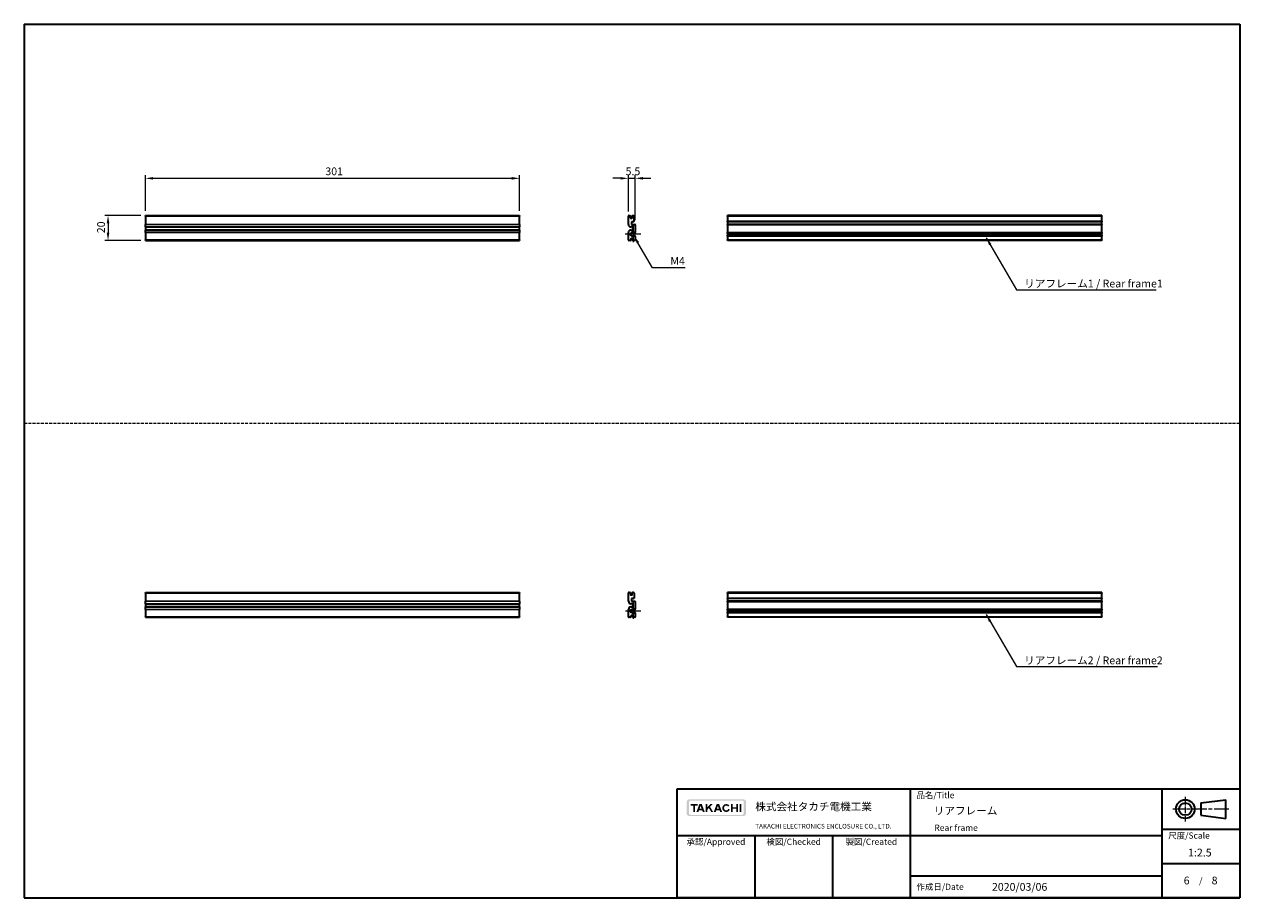
# Model space of a CAD drawing. Units: millimetres. Extents: x 26 to 9871, y -5 to 1260.
# Drawn here: x 6528 to 7505, y -5 to 698 of the extents above; entities that cross this region are included whole.
import ezdxf
from ezdxf.enums import TextEntityAlignment as Align

# ---------------------------------------------------------------- set-up
doc = ezdxf.new("R2010")
doc.units = ezdxf.units.MM
doc.linetypes.add('CHAIN', pattern=[0.35429999999999995, 0.2362, -0.0295, 0.0591, -0.0295])
doc.linetypes.add('DASH_DOT', pattern=[0.37, 0.24, -0.06, 0.01, -0.06])
for name, color, linetype, lineweight in [('Border (ISO)', 7, 'Continuous', 35), ('Center Mark (ISO)', 131, 'Continuous', 18), ('Dimension (ISO)', 7, 'Continuous', 18), ('Dimension (ISO) @ 1', 7, 'Continuous', 18), ('Hatch (ISO)', 1, 'Continuous', 18), ('Sketch Geometry (ISO)', 7, 'Continuous', 18), ('Symbol (ISO)', 7, 'Continuous', 18), ('Symbol (ISO) @ 1', 7, 'Continuous', 18), ('Title (ISO)', 7, 'Continuous', 35), ('Visible (ISO)', 7, 'Continuous', 35), ('Visible Narrow (ISO)', 7, 'Continuous', 25)]:
    doc.layers.add(name, color=color, linetype=linetype, lineweight=lineweight)
doc.styles.add('Note Text (TK)', font='MS PGothic.ttf')
doc.styles.add('文字スタイル67', font='arial.ttf')
doc.dimstyles.new('Default - Method 1b (TK)', dxfattribs={"dimscale": 3, "dimtxt": 2.5, "dimasz": 2.5, "dimexe": 1, "dimexo": 1.499999999999999, "dimgap": 1, "dimtad": 1, "dimtoh": 1, "dimrnd": 1e-08, "dimdsep": 46, "dimtxsty": 'Note Text (TK)', "dimcen": 0.09, "dimdle": 5, "dimclrd": 100, "dimclre": 100, "dimclrt": 7, "dimadec": 1, "dimazin": 1, "dimtfac": 1, "dimtmove": 0, "dimatfit": 3, "dimfxl": 1, "dimtolj": 1, "dimlwd": -1, "dimlwe": -1, "dimarcsym": 0})
doc.dimstyles.new('Default - Method 1b (TK)$7', dxfattribs={"dimscale": 3, "dimtxt": 2.5, "dimasz": 2.5, "dimexe": 1, "dimexo": 1.499999999999999, "dimgap": 1, "dimtad": 1, "dimtoh": 1, "dimrnd": 1e-08, "dimdsep": 46, "dimtxsty": 'Note Text (TK)', "dimcen": 0.09, "dimdle": 5, "dimclrd": 100, "dimclre": 100, "dimclrt": 7, "dimadec": 1, "dimazin": 1, "dimtfac": 1, "dimtmove": 0, "dimatfit": 3, "dimfxl": 1, "dimtolj": 1, "dimlwd": -1, "dimlwe": -1, "dimarcsym": 0})

# ---------------------------------------------------------------- blocks, each defined once
blk = doc.blocks.new('図面枠 tk図枠')
at = {"layer": 'Border (ISO)'}
for p, q in [((14.49999999999999, 289), (405.4999999999999, 289)), ((14.49999999999999, 289), (14.50000000000001, 8.000000000000007)), ((405.4999999999999, 289), (405.4999999999999, 8.000000000000007)), ((14.50000000000001, 8.000000000000007), (405.4999999999999, 8.000000000000007))]:
    blk.add_line(p, q, dxfattribs=at)
blk = doc.blocks.new('表題欄 tk表題欄')
at = {"layer": 'Hatch (ISO)'}
h = blk.add_hatch(color=256, dxfattribs=at)
edge = h.paths.add_edge_path(flags=0)
edge.add_arc((95.57537688673352, 236.2990653650367), 0.5958259999999996, 269.9999999999897, 360)
edge.add_line((96.17120288673351, 236.2990653650368), (96.17120288673348, 239.7107813650365))
edge.add_arc((95.5753768867335, 239.7107813650366), 0.5958259999999996, 0, 90.0000000000068)
edge.add_line((95.57537688673342, 240.3066073650366), (79.13710888673356, 240.3066073650366))
edge.add_arc((79.13710888673353, 239.7107813650366), 0.5958259999999996, 89.99999999999744, 180)
edge.add_line((78.54128288673353, 239.7107813650365), (78.54128288673331, 236.2990653650368))
edge.add_arc((79.13710888673332, 236.2990653650365), 0.5958259999999996, 180, 270.0000000000231)
edge.add_line((79.13710888673356, 235.7032393650365), (95.57537688673342, 235.7032393650367))
edge = h.paths.add_edge_path()
edge.add_line((77.83935088673357, 239.9556413650366), (77.83935088673357, 236.0542053650368))
edge.add_arc((78.54128288673346, 236.0542053650367), 0.7019319999998935, 180, 270.0000000000087)
edge.add_line((78.54128288673357, 235.3522733650368), (96.17120288673352, 235.3522733650368))
edge.add_arc((96.17120288673351, 236.0542053650367), 0.7019319999998921, 270, 360)
edge.add_line((96.8731348867334, 236.0542053650368), (96.87313488673352, 239.9556413650366))
edge.add_arc((96.1712028867336, 239.9556413650367), 0.7019319999998921, 0, 90.00000000000873)
edge.add_line((96.17120288673348, 240.6575733650367), (78.54128288673357, 240.6575733650366))
edge.add_arc((78.54128288673357, 239.9556413650366), 0.7019319999999984, 90, 180)
for points in [[(79.07181288673355, 239.1476033650369), (79.07181288673355, 238.6578833650367), (79.92066088673353, 238.6578833650367), (79.92066088673353, 236.6581933650368), (80.50832488673353, 236.6581933650368), (80.50832488673353, 238.6578833650367), (81.35717288673355, 238.6578833650367), (81.35717288673355, 239.1476033650369)], [(85.68407849525303, 236.6581933650368), (84.9434673993943, 237.8918698287545), (84.41792288673358, 237.3246628822781), (84.41792288673358, 236.6581933650368), (83.89555488673355, 236.6581933650368), (83.89555488673355, 239.1476033650369), (84.41792288673358, 239.1476033650369), (84.41792288673358, 238.0993979968839), (85.38913556809511, 239.1476033650369), (86.10696490847272, 239.1476033650369), (85.31925422435492, 238.2974470774499), (86.30334488673353, 236.6581933650368)], [(92.09142939614459, 239.1476033650369), (92.09142939614459, 236.6581933650368), (92.60971639614465, 236.6581933650368), (92.60971639614465, 237.6580383650368), (93.76872039614462, 237.6580383650368), (93.76872039614462, 236.6581933650368), (94.28700739614459, 236.6581933650368), (94.28700739614459, 239.1476033650369), (93.76872039614462, 239.1476033650369), (93.76872039614462, 238.1477583650367), (92.60971639614465, 238.1477583650367), (92.60971639614465, 239.1476033650369)], [(94.84202339614467, 239.1476033650369), (94.84202339614467, 236.6581933650368), (95.36439139614473, 236.6581933650368), (95.36439139614473, 239.1476033650369)]]:
    blk.add_hatch(color=256, dxfattribs=at).paths.add_polyline_path(points)
h = blk.add_hatch(color=256, dxfattribs=at)
h.paths.add_polyline_path([(82.59020695886475, 237.7110913650368), (81.95242681460243, 237.7110913650368), (82.27131688673356, 238.5794973650367)], flags=0)
h.paths.add_polyline_path([(82.77903014574996, 237.1968853650368), (81.76360362771717, 237.1968853650368), (81.56578886050404, 236.6581933650368), (80.94907288673355, 236.6581933650368), (81.86321688673357, 239.1476033650369), (82.67941688673353, 239.1476033650369), (83.59356088673351, 236.6581933650368), (82.97684491296302, 236.6581933650368)])
h = blk.add_hatch(color=256, dxfattribs=at)
h.paths.add_polyline_path([(87.52707281460246, 237.7110913650368), (88.16485295886469, 237.7110913650368), (87.84596288673359, 238.5794973650367)], flags=0)
h.paths.add_polyline_path([(87.14043486050403, 236.6581933650368), (87.3382496277172, 237.1968853650368), (88.35367614574989, 237.1968853650368), (88.551490912963, 236.6581933650368), (89.16820688673343, 236.6581933650368), (88.25406288673352, 239.1476033650369), (87.43786288673356, 239.1476033650369), (86.52371888673358, 236.6581933650368)])
h = blk.add_hatch(color=256, dxfattribs=at)
edge = h.paths.add_edge_path()
edge.add_arc((90.52309888673334, 237.9028983650369), 1.273272000000011, 38.55054079078439, 336.5820184016556)
edge.add_line((91.69149139614446, 237.3968543650369), (91.17255542714857, 237.6216113977801))
edge.add_ellipse((90.52309888673352, 237.9028983650369), major_axis=(0, -0.7998759999999119), ratio=0.8673469387756529, start_angle=128.5505407907963, end_angle=426.582018401653, ccw=False)
edge.add_line((91.09381514418376, 238.3576891122095), (91.51887237036831, 238.6964075050431))
at = {"layer": 'Title (ISO)'}
for p, q in [((74.70882392282105, 244.052739026017), (255.7088239228211, 244.052739026017)), ((74.70882392282105, 209.052739026017), (74.70882392282105, 244.052739026017)), ((149.7088239228211, 244.052739026017), (149.7088239228211, 209.052739026017)), ((230.7088239228211, 244.052739026017), (230.7088239228211, 209.052739026017)), ((255.7088239228211, 244.052739026017), (255.7088239228211, 209.052739026017)), ((243.2088239228211, 239.552739026017), (251.2088239228211, 240.5527390260171)), ((243.2088239228211, 239.552739026017), (243.2088239228211, 235.552739026017)), ((251.2088239228211, 234.552739026017), (251.2088239228211, 240.5527390260171)), ((243.2088239228211, 235.552739026017), (251.2088239228211, 234.552739026017)), ((230.7088239228211, 231.052739026017), (255.7088239228211, 231.052739026017)), ((74.70882392282105, 229.052739026017), (230.7088239228211, 229.052739026017)), ((99.70882392282108, 229.052739026017), (99.70882392282108, 209.052739026017)), ((124.708823922821, 229.052739026017), (124.708823922821, 209.052739026017)), ((230.7088239228211, 220.052739026017), (255.7088239228211, 220.052739026017)), ((149.7088239228211, 216.052739026017), (230.7088239228211, 216.052739026017)), ((255.7088239228211, 209.052739026017), (74.70882392282105, 209.052739026017))]:
    blk.add_line(p, q, dxfattribs=at)
at = {"layer": 'Title (ISO)', "color": 4, "linetype": 'CHAIN', "lineweight": 18, "ltscale": 8.889559745788574}
blk.add_line((238.2088239228211, 241.552739026017), (238.2088239228211, 233.552739026017), dxfattribs=at)
at = {"layer": 'Title (ISO)', "color": 4, "linetype": 'CHAIN', "lineweight": 18, "ltscale": 20.00163269042969}
blk.add_line((252.2088239228211, 237.552739026017), (234.2088239228211, 237.552739026017), dxfattribs=at)
at = {"layer": 'Title (ISO)'}
for radius in [3, 2]:
    blk.add_circle((238.2088239228211, 237.552739026017), radius, dxfattribs=at)
at = {"layer": 'Title (ISO)', "color": 1, "char_height": 2.000000029802322, "line_spacing_factor": 1.5, "style": 'Note Text (TK)'}
for s, insert, attachment_point in [('\\fＭＳ Ｐゴシック|b0|i0;\\H2.0000;品名/Title', (151.708823922821, 242.052739026017), 4), ('\\fＭＳ Ｐゴシック|b0|i0;\\H2.0000;承認/Approved', (87.20882392282108, 227.052739026017), 5), ('\\fＭＳ Ｐゴシック|b0|i0;\\H2.0000;検図/Checked', (112.208823922821, 227.052739026017), 5), ('\\fＭＳ Ｐゴシック|b0|i0;\\H2.0000;製図/Created', (137.2088239228211, 227.052739026017), 5), ('\\fＭＳ Ｐゴシック|b0|i0;\\H2.0000;尺度/Scale', (232.7088239228211, 229.052739026017), 4), ('\\fＭＳ Ｐゴシック|b0|i0;\\H2.0000;作成日/Date', (151.708823922821, 212.552739026017), 4)]:
    blk.add_mtext(s, dxfattribs=dict(at, insert=insert, attachment_point=attachment_point))
at = {"layer": 'Title (ISO)', "color": 7, "line_spacing_factor": 1.5, "style": 'Note Text (TK)'}
for s, insert, char_height, attachment_point in [('株式会社タカチ電機工業', (99.87313488673345, 238.052739026017), 2.5, 4), ('\\fArial|b0|i0;\\H1.4986;TAKACHI ELECTRONICS ENCLOSURE CO., LTD.', (99.87313488673342, 232.052739026017), 1.49859994649887, 4), ('\\fＭＳ Ｐゴシック|b0|i0;\\H2.0000;/', (243.2088239228211, 214.552739026017), 2.000000029802322, 5)]:
    blk.add_mtext(s, dxfattribs=dict(at, insert=insert, char_height=char_height, attachment_point=attachment_point))
at = {"layer": 'Title (ISO)', "color": 7}
for tag, p, height, style in [('<品名>_001', (157.6235966500938, 235.7530231169261), 2.5, 'Note Text (TK)'), ('<Title>_001', (157.4932713957346, 230.5520568828656), 2.000000029802322, '文字スタイル67'), ('<ページ_No.>_001', (237.9488807410029, 213.302739026017), 2.5, 'Note Text (TK)'), ('<総ページ数>_001', (246.7997330137301, 213.302739026017), 2.5, 'Note Text (TK)'), ('作成日_001', (175.6250171046392, 211.2814322078352), 2.5, 'Note Text (TK)')]:
    blk.add_attdef(tag, p, '', height=height, dxfattribs=dict(at, style=style))
at = {"layer": 'Title (ISO)', "color": 7, "style": 'Note Text (TK)'}
blk.add_attdef('<尺度>', text='', height=2.5, dxfattribs=at).set_placement((243.2088239228211, 223.5527390260171), align=Align.MIDDLE_CENTER)
blk = doc.blocks.new('*D85')
at = {"layer": 'Defpoints', "color": 0}
for p in [(6925.957726925254, 573.9474739312445), (6624.957726925254, 543.9474739312445), (6925.957726925254, 543.9474739312445)]:
    blk.add_point(p, dxfattribs=at)
at = {"layer": 'Dimension (ISO)', "color": 100}
for p, q in [((6624.957726925254, 547.6974739312445), (6624.957726925254, 576.4474739312445)), ((6631.207726925254, 573.9474739312445), (6919.707726925254, 573.9474739312445)), ((6925.957726925254, 547.6974739312445), (6925.957726925254, 576.4474739312445))]:
    blk.add_line(p, q, dxfattribs=at)
for points in [[(6631.207726925254, 574.989140597911), (6631.207726925254, 572.9058072645779), (6624.957726925254, 573.9474739312445)], [(6919.707726925254, 574.989140597911), (6919.707726925254, 572.9058072645779), (6925.957726925254, 573.9474739312445)]]:
    blk.add_solid(points, dxfattribs=at)
at = {"layer": 'Dimension (ISO)', "color": 7, "insert": (6769.722641697981, 579.5724739312445), "char_height": 6.25, "attachment_point": 4, "style": 'Note Text (TK)'}
blk.add_mtext('\\A1;301', dxfattribs=at)
blk = doc.blocks.new('*D86')
at = {"layer": 'Defpoints', "color": 0}
for p in [(6624.957726925258, 543.9474739312446), (6594.957726925255, 523.9474739312448), (6624.957726925258, 523.9474739312448)]:
    blk.add_point(p, dxfattribs=at)
at = {"layer": 'Dimension (ISO)', "color": 100}
for p, q in [((6621.207726925257, 543.9474739312446), (6592.457726925257, 543.9474739312446)), ((6594.957726925255, 537.6974739312446), (6594.957726925255, 530.1974739312448)), ((6621.207726925257, 523.9474739312448), (6592.457726925257, 523.9474739312448))]:
    blk.add_line(p, q, dxfattribs=at)
for points in [[(6593.916060258589, 537.6974739312446), (6595.999393591923, 537.6974739312446), (6594.957726925255, 543.9474739312446)], [(6593.916060258589, 530.1974739312448), (6595.999393591923, 530.1974739312448), (6594.957726925255, 523.9474739312448)]]:
    blk.add_solid(points, dxfattribs=at)
at = {"layer": 'Dimension (ISO)', "color": 7, "insert": (6589.332726925253, 529.7926443857899), "char_height": 6.25, "attachment_point": 4, "rotation": 90, "style": 'Note Text (TK)'}
blk.add_mtext('\\A1;20', dxfattribs=at)
blk = doc.blocks.new('*D87')
at = {"layer": 'Defpoints', "color": 0}
for p in [(7018.963298575403, 573.9474739312445), (7013.463298575404, 543.4474739312445), (7018.963298575403, 536.4474739312445)]:
    blk.add_point(p, dxfattribs=at)
at = {"layer": 'Dimension (ISO)', "color": 100}
for p, q in [((7007.213298575404, 573.9474739312445), (7000.963298575404, 573.9474739312445)), ((7013.463298575404, 547.1974739312445), (7013.463298575404, 576.4474739312445)), ((7013.463298575404, 573.9474739312445), (7018.963298575403, 573.9474739312445)), ((7018.963298575403, 540.1974739312445), (7018.963298575403, 576.4474739312445)), ((7025.213298575403, 573.9474739312445), (7031.463298575403, 573.9474739312445))]:
    blk.add_line(p, q, dxfattribs=at)
for points in [[(7007.213298575404, 574.989140597911), (7007.213298575404, 572.9058072645779), (7013.463298575404, 573.9474739312445)], [(7025.213298575403, 574.989140597911), (7025.213298575403, 572.9058072645779), (7018.963298575403, 573.9474739312445)]]:
    blk.add_solid(points, dxfattribs=at)
at = {"layer": 'Dimension (ISO)', "color": 7, "insert": (7011.206196302676, 579.5724739312445), "char_height": 6.25, "attachment_point": 4, "style": 'Note Text (TK)'}
blk.add_mtext('\\A1;5.5', dxfattribs=at)
blk = doc.blocks.new('*D88')
at = {"layer": 'Defpoints', "color": 0}
for p in [(7017.213298575403, 528.9474739312454), (7018.023798575403, 527.5436467517102)]:
    blk.add_point(p, dxfattribs=at)
at = {"layer": 'Dimension (ISO)', "color": 100}
for p, q in [((7032.846473967788, 501.8700198679639), (7021.148798575399, 522.1309879780555)), ((7059.08956448734, 501.8700198679635), (7032.846473967788, 501.8700198679639))]:
    blk.add_line(p, q, dxfattribs=at)
blk.add_solid([(7022.05090837101, 522.6518213113881), (7020.246688779791, 521.6101546447226), (7018.023798575403, 527.5436467517102)], dxfattribs=at)
at = {"layer": 'Dimension (ISO)', "color": 7, "insert": (7045.31115539643, 507.495019867963), "char_height": 6.25, "attachment_point": 4, "style": 'Note Text (TK)'}
blk.add_mtext('\\A1; \\fＭＳ Ｐゴシック|b0|i0;\\H6.2500;M4', dxfattribs=at)

msp = doc.modelspace()

# ---------------------------------------------------------------- linework, layer by layer
at = {"layer": 'Center Mark (ISO)', "linetype": 'CHAIN', "ltscale": 5.55593729019165}
for p, q in [((7023.463298575403, 528.9474739312445), (7010.963298575403, 528.9474739312445)), ((7023.532897951611, 225.8665969869802), (7011.032897951611, 225.8665969869802))]:
    msp.add_line(p, q, dxfattribs=at)
at = {"layer": 'Center Mark (ISO)', "linetype": 'CHAIN', "ltscale": 6.27644395828247}
for p, q in [((7017.213298575403, 536.8184739312445), (7017.213298575403, 522.6974739312445)), ((7017.282897951611, 233.7375969869803), (7017.282897951611, 219.6165969869802))]:
    msp.add_line(p, q, dxfattribs=at)
at = {"layer": 'Sketch Geometry (ISO)', "color": 4, "linetype": 'DASH_DOT', "lineweight": 18, "ltscale": 9.032109260559082}
msp.add_line((6527.620014958888, 376.9792169724448), (7505.120000665477, 376.9792169724448), dxfattribs=at)
at = {"layer": 'Visible (ISO)'}
for p, q in [((6624.957726925254, 543.4474739312445), (6624.957726925254, 543.9474739312445)), ((6624.957726925254, 543.9474739312446), (6925.957726925254, 543.9474739312446)), ((6624.957726925254, 543.4474739312445), (6624.957726925254, 536.8474739312445)), ((6925.957726925254, 543.9474739312445), (6925.957726925254, 543.4474739312445)), ((6925.957726925254, 536.8474739312445), (6925.957726925254, 543.4474739312445)), ((7013.463298575404, 536.8474739312445), (7013.463298575404, 543.4474739312445)), ((7013.963298575403, 543.9474739312446), (7014.663298575404, 543.9474739312446)), ((7014.963298575404, 543.6474739312445), (7014.963298575404, 542.2474739312446)), ((7015.263298575404, 541.9474739312445), (7016.163298575404, 541.9474739312445)), ((7017.563298575403, 539.0474739312446), (7015.963298575403, 539.0474739312446)), ((7015.963298575403, 539.0474739312446), (7015.963298575403, 536.8474739312445)), ((7016.463298575404, 542.2474739312446), (7016.463298575404, 543.6474739312445)), ((7016.763298575404, 543.9474739312446), (7017.463298575403, 543.9474739312446)), ((7017.963298575404, 543.4474739312445), (7017.963298575404, 539.4474739312446)), ((7394.264550309744, 543.9474739312446), (7093.264550309744, 543.9474739312446)), ((7093.264550309744, 543.4474739312445), (7093.264550309744, 543.9474739312445)), ((7093.264550309744, 543.4474739312445), (7093.264550309744, 539.4474739312446)), ((7093.264550309744, 539.0474739312447), (7093.264550309744, 539.4474739312446)), ((7394.264550309744, 539.0474739312446), (7093.264550309744, 539.0474739312446)), ((7093.264550309744, 539.0474739312446), (7093.264550309744, 536.8474739312445)), ((7394.264550309744, 543.9474739312445), (7394.264550309745, 543.4474739312445)), ((7394.264550309745, 539.4474739312446), (7394.264550309745, 543.4474739312445)), ((7394.264550309744, 539.4474739312446), (7394.264550309744, 539.0474739312446)), ((7394.264550309742, 536.8474739312445), (7394.264550309742, 539.0474739312446)), ((6624.957726925254, 534.8474739312446), (6624.957726925254, 536.8474739312445)), ((6624.957726925254, 534.8474739312446), (6624.957726925254, 534.5474739312446)), ((6624.957726925254, 534.8474739312446), (6925.957726925254, 534.8474739312446)), ((6624.957726925254, 534.5474739312446), (6624.957726925254, 532.6474739312446)), ((6624.957726925254, 532.6474739312446), (6624.957726925254, 532.3474739312445)), ((6624.957726925254, 530.3474739312446), (6624.957726925254, 532.3474739312445)), ((6624.957726925254, 532.3474739312445), (6925.957726925254, 532.3474739312445)), ((6624.957726925254, 530.3474739312446), (6624.957726925254, 524.4474739312445)), ((6925.957726925254, 536.8474739312445), (6925.957726925254, 534.8474739312446)), ((6925.957726925254, 534.5474739312446), (6925.957726925254, 534.8474739312446)), ((6925.957726925254, 532.6474739312446), (6925.957726925254, 534.5474739312446)), ((6925.957726925254, 532.3474739312445), (6925.957726925254, 532.6474739312446)), ((6925.957726925254, 532.3474739312445), (6925.957726925254, 530.3474739312446)), ((6925.957726925254, 524.4474739312445), (6925.957726925254, 530.3474739312446)), ((7013.463298575404, 524.4474739312445), (7013.463298575404, 530.3474739312446)), ((7016.663298575403, 534.8474739312446), (7015.463298575403, 534.8474739312446)), ((7015.463298575403, 532.3474739312445), (7016.663298575403, 532.3474739312445)), ((7015.963298575403, 536.8474739312445), (7018.563298575404, 536.8474739312445)), ((7016.963298575404, 532.6474739312446), (7016.963298575404, 534.5474739312446)), ((7018.963298575403, 536.4474739312445), (7018.963298575403, 530.4231093875819)), ((7394.264550309745, 536.8474739312445), (7093.264550309744, 536.8474739312445)), ((7093.264550309744, 536.4474739312445), (7093.264550309744, 536.8474739312445)), ((7093.264550309744, 536.4474739312445), (7093.264550309744, 530.4231093875819)), ((7093.264550309744, 530.0231093875819), (7093.264550309744, 530.4231093875819)), ((7394.264550309745, 530.0231093875819), (7093.264550309744, 530.0231093875819)), ((7093.264550309744, 529.7548839110663), (7093.264550309744, 530.0231093875819)), ((7093.264550309744, 529.695450686747), (7093.264550309744, 529.7548839110663)), ((7105.064550309743, 529.7548839110663), (7093.264550309744, 529.7548839110663)), ((7093.264550309744, 529.695450686747), (7093.264550309744, 528.199497175742)), ((7394.264550309742, 529.695450686747), (7093.264550309744, 529.695450686747)), ((7093.264550309744, 528.1400639514227), (7093.264550309744, 528.199497175742)), ((7394.264550309742, 528.199497175742), (7093.264550309744, 528.199497175742)), ((7093.264550309744, 528.1400639514227), (7105.064550309743, 528.1400639514227)), ((7093.264550309744, 527.8718384749071), (7093.264550309744, 528.1400639514227)), ((7093.264550309744, 527.4718384749071), (7093.264550309744, 527.8718384749071)), ((7394.264550309745, 527.8718384749071), (7093.264550309744, 527.8718384749071)), ((7105.064550309743, 530.0231093875819), (7105.064550309743, 529.8299806727204)), ((7105.064550309743, 529.7548839110663), (7105.064550309743, 529.8299806727204)), ((7105.064550309743, 528.0649671897687), (7105.064550309743, 528.1400639514227)), ((7105.064550309743, 528.0649671897687), (7105.064550309743, 527.8718384749072)), ((7382.464550309743, 529.8299806727204), (7382.464550309743, 530.0231093875818)), ((7382.464550309743, 529.8299806727204), (7382.464550309743, 529.7548839110663)), ((7394.264550309742, 529.7548839110663), (7382.464550309743, 529.7548839110663)), ((7382.464550309743, 528.1400639514227), (7394.264550309742, 528.1400639514227)), ((7382.464550309743, 528.1400639514227), (7382.464550309743, 528.0649671897687)), ((7382.464550309743, 527.8718384749071), (7382.464550309743, 528.0649671897687)), ((7394.264550309745, 536.8474739312445), (7394.264550309745, 536.4474739312445)), ((7394.264550309745, 530.4231093875819), (7394.264550309745, 536.4474739312445)), ((7394.264550309745, 530.4231093875819), (7394.264550309745, 530.0231093875819)), ((7394.264550309742, 530.0231093875819), (7394.264550309742, 529.7548839110663)), ((7394.264550309742, 529.7548839110663), (7394.264550309742, 529.695450686747)), ((7394.264550309742, 528.199497175742), (7394.264550309742, 529.695450686747)), ((7394.264550309742, 528.199497175742), (7394.264550309742, 528.1400639514227)), ((7394.264550309742, 528.1400639514227), (7394.264550309742, 527.8718384749071)), ((7394.264550309745, 527.8718384749072), (7394.264550309745, 527.4718384749071)), ((6624.957726925254, 523.9474739312445), (6624.957726925254, 524.4474739312445)), ((6624.957726925254, 523.9474739312445), (6925.957726925254, 523.9474739312445)), ((6925.957726925254, 524.4474739312445), (6925.957726925254, 523.9474739312445)), ((7015.163298575403, 523.9474739312445), (7013.963298575403, 523.9474739312445)), ((7015.463298575403, 525.1474739312445), (7015.463298575403, 524.2474739312446)), ((7016.663298575403, 525.4474739312445), (7015.763298575404, 525.4474739312445)), ((7016.963298575404, 524.2474739312446), (7016.963298575404, 525.1474739312445)), ((7018.463298575404, 523.9474739312445), (7017.263298575404, 523.9474739312445)), ((7018.963298575403, 527.4718384749071), (7018.963298575403, 524.4474739312445)), ((7093.264550309744, 527.4718384749071), (7093.264550309744, 524.4474739312445)), ((7093.264550309744, 523.9474739312445), (7093.264550309744, 524.4474739312445)), ((7394.264550309745, 523.9474739312445), (7093.264550309744, 523.9474739312445)), ((7394.264550309745, 524.4474739312445), (7394.264550309745, 527.4718384749071)), ((7394.264550309745, 524.4474739312445), (7394.264550309745, 523.9474739312445)), ((6624.957726925254, 240.3665969869802), (6624.957726925254, 240.8665969869803)), ((6624.957726925254, 240.8665969869802), (6925.957726925254, 240.8665969869802)), ((6624.957726925254, 240.3665969869802), (6624.957726925254, 233.7665969869803)), ((6925.957726925254, 240.8665969869803), (6925.957726925254, 240.3665969869802)), ((6925.957726925254, 233.7665969869803), (6925.957726925254, 240.3665969869802)), ((7013.532897951612, 233.7665969869803), (7013.532897951612, 240.3665969869802)), ((7014.032897951612, 240.8665969869802), (7014.732897951612, 240.8665969869802)), ((7015.032897951612, 240.5665969869802), (7015.032897951612, 239.1665969869802)), ((7015.332897951612, 238.8665969869802), (7016.232897951612, 238.8665969869802)), ((7017.632897951613, 235.9665969869802), (7016.032897951612, 235.9665969869802)), ((7016.032897951612, 235.9665969869802), (7016.032897951612, 233.7665969869803)), ((7016.532897951612, 239.1665969869802), (7016.532897951612, 240.5665969869802)), ((7016.832897951612, 240.8665969869802), (7017.532897951612, 240.8665969869802)), ((7018.032897951612, 240.3665969869802), (7018.032897951612, 236.3665969869802)), ((7394.187001097723, 240.8665969869802), (7093.187001097722, 240.8665969869802)), ((7093.187001097722, 240.3665969869802), (7093.187001097722, 240.8665969869802)), ((7093.187001097722, 240.3665969869802), (7093.187001097722, 236.3665969869802)), ((7093.187001097722, 235.9665969869802), (7093.187001097722, 236.3665969869802)), ((7394.187001097723, 235.9665969869802), (7093.187001097722, 235.9665969869802)), ((7093.187001097721, 235.9665969869802), (7093.187001097721, 233.7665969869803)), ((7394.187001097723, 240.8665969869802), (7394.187001097723, 240.3665969869802)), ((7394.187001097723, 236.3665969869802), (7394.187001097723, 240.3665969869802)), ((7394.187001097723, 236.3665969869802), (7394.187001097723, 235.9665969869802)), ((7394.187001097721, 233.7665969869803), (7394.187001097721, 235.9665969869802)), ((6624.957726925254, 231.7665969869802), (6624.957726925254, 233.7665969869803)), ((6624.957726925254, 231.7665969869802), (6624.957726925254, 231.4665969869802)), ((6624.957726925254, 231.7665969869802), (6925.957726925254, 231.7665969869802)), ((6624.957726925254, 231.4665969869802), (6624.957726925254, 229.5665969869802)), ((6624.957726925254, 229.5665969869802), (6624.957726925254, 229.2665969869802)), ((6624.957726925254, 227.2665969869802), (6624.957726925254, 229.2665969869802)), ((6624.957726925254, 229.2665969869802), (6925.957726925254, 229.2665969869802)), ((6624.957726925254, 227.2665969869802), (6624.957726925254, 221.3665969869802)), ((6925.957726925254, 233.7665969869803), (6925.957726925254, 231.7665969869802)), ((6925.957726925254, 231.4665969869802), (6925.957726925254, 231.7665969869802)), ((6925.957726925254, 229.5665969869802), (6925.957726925254, 231.4665969869802)), ((6925.957726925254, 229.2665969869802), (6925.957726925254, 229.5665969869802)), ((6925.957726925254, 229.2665969869802), (6925.957726925254, 227.2665969869802)), ((6925.957726925254, 221.3665969869802), (6925.957726925254, 227.2665969869802)), ((7013.532897951612, 221.3665969869802), (7013.532897951612, 227.2665969869802)), ((7016.732897951612, 231.7665969869802), (7015.532897951612, 231.7665969869802)), ((7015.532897951612, 229.2665969869802), (7016.732897951612, 229.2665969869802)), ((7016.032897951612, 233.7665969869803), (7018.632897951611, 233.7665969869803)), ((7017.032897951612, 229.5665969869802), (7017.032897951612, 231.4665969869802)), ((7019.032897951612, 233.3665969869802), (7019.032897951612, 227.3422324433176)), ((7394.187001097723, 233.7665969869803), (7093.187001097722, 233.7665969869803)), ((7093.187001097724, 233.3665969869802), (7093.187001097722, 233.7665969869803)), ((7093.187001097724, 233.3665969869802), (7093.187001097724, 227.3422324433176)), ((7093.187001097722, 226.9422324433176), (7093.187001097724, 227.3422324433176)), ((7394.187001097723, 226.9422324433176), (7093.187001097722, 226.9422324433176)), ((7093.187001097721, 226.6740069668021), (7093.187001097721, 226.9422324433176)), ((7093.187001097721, 226.6145737424827), (7093.187001097721, 226.6740069668021)), ((7104.987001097722, 226.6740069668021), (7093.187001097721, 226.6740069668021)), ((7093.187001097721, 226.6145737424827), (7093.187001097721, 225.1186202314778)), ((7394.187001097721, 226.6145737424827), (7093.187001097721, 226.6145737424827)), ((7093.187001097721, 225.0591870071584), (7093.187001097721, 225.1186202314778)), ((7394.187001097721, 225.1186202314778), (7093.187001097721, 225.1186202314778)), ((7093.187001097721, 225.0591870071584), (7104.987001097722, 225.0591870071584)), ((7093.187001097721, 224.7909615306428), (7093.187001097721, 225.0591870071584)), ((7104.987001097722, 226.9422324433176), (7104.987001097722, 226.749103728456)), ((7104.987001097722, 226.6740069668021), (7104.987001097722, 226.749103728456)), ((7104.987001097722, 224.9840902455045), (7104.98700109772, 225.0591870071584)), ((7104.987001097722, 224.9840902455045), (7104.987001097722, 224.7909615306428)), ((7382.38700109772, 226.749103728456), (7382.38700109772, 226.9422324433176)), ((7382.38700109772, 226.749103728456), (7382.38700109772, 226.6740069668021)), ((7394.187001097721, 226.6740069668021), (7382.38700109772, 226.6740069668021)), ((7382.38700109772, 225.0591870071584), (7394.187001097721, 225.0591870071584)), ((7382.38700109772, 225.0591870071584), (7382.38700109772, 224.9840902455045)), ((7382.38700109772, 224.7909615306429), (7382.38700109772, 224.9840902455045)), ((7394.187001097723, 233.7665969869803), (7394.187001097723, 233.3665969869802)), ((7394.187001097723, 227.3422324433176), (7394.187001097723, 233.3665969869802)), ((7394.187001097723, 227.3422324433176), (7394.187001097723, 226.9422324433176)), ((7394.187001097721, 226.9422324433176), (7394.187001097721, 226.674006966802)), ((7394.187001097721, 226.6740069668021), (7394.187001097721, 226.6145737424827)), ((7394.187001097719, 225.1186202314778), (7394.187001097719, 226.6145737424827)), ((7394.187001097721, 225.1186202314778), (7394.187001097721, 225.0591870071584)), ((7394.187001097721, 225.0591870071584), (7394.187001097721, 224.7909615306429)), ((6624.957726925254, 220.8665969869803), (6624.957726925254, 221.3665969869802)), ((6624.957726925254, 220.8665969869803), (6925.957726925254, 220.8665969869803)), ((6925.957726925254, 221.3665969869802), (6925.957726925254, 220.8665969869803)), ((7015.232897951611, 220.8665969869803), (7014.032897951612, 220.8665969869803)), ((7015.532897951612, 222.0665969869803), (7015.532897951612, 221.1665969869802)), ((7016.732897951612, 222.3665969869802), (7015.832897951611, 222.3665969869802)), ((7017.032897951612, 221.1665969869802), (7017.032897951612, 222.0665969869803)), ((7018.532897951612, 220.8665969869803), (7017.332897951611, 220.8665969869803)), ((7019.032897951612, 224.3909615306429), (7019.032897951612, 221.3665969869802)), ((7093.187001097724, 224.3909615306429), (7093.187001097722, 224.7909615306429)), ((7394.187001097723, 224.7909615306429), (7093.187001097722, 224.7909615306429)), ((7093.187001097724, 224.3909615306429), (7093.187001097724, 221.3665969869802)), ((7093.187001097722, 220.8665969869803), (7093.187001097724, 221.3665969869802)), ((7394.187001097723, 220.8665969869803), (7093.187001097722, 220.8665969869803)), ((7394.187001097723, 224.7909615306429), (7394.187001097723, 224.3909615306429)), ((7394.187001097723, 221.3665969869802), (7394.187001097723, 224.3909615306429)), ((7394.187001097723, 221.3665969869802), (7394.187001097723, 220.8665969869803))]:
    msp.add_line(p, q, dxfattribs=at)
for centre, radius, start, end in [((7013.963298575403, 543.4474739312445), 0.5000000000000134, 90, 180), ((7014.663298575404, 543.6474739312445), 0.3000000000000003, 0, 90), ((7015.263298575404, 542.2474739312446), 0.2999999999999975, 180, 270), ((7016.163298575404, 542.2474739312446), 0.299999999999998, 270, 0), ((7016.763298575404, 543.6474739312445), 0.2999999999999987, 90, 180), ((7017.463298575403, 543.4474739312445), 0.500000000000005, 0, 90), ((7017.563298575403, 539.4474739312446), 0.3999999999999985, 270, 0), ((7015.463298575403, 536.8474739312445), 1.999999999999998, 180, 270), ((7015.463298575403, 530.3474739312446), 2.000000000000001, 90, 180), ((7015.563298575404, 528.9474739312445), 0.7500000000000002, 86.44256538852994, 273.5574346115222), ((7015.628450090556, 529.9954506867471), 0.3000000000000003, 266.4425653884777, 306.6891067323775), ((7015.628450090556, 527.899497175742), 0.3000000000000007, 53.3108932676215, 93.55743461147004), ((7017.213298575403, 528.9474739312445), 1.620999999999999, 43.47499271654048, 150.1260361002259), ((7015.628450090551, 529.9954506867471), 0.3000000000000002, 306.689106732378, 326.5254374160872), ((7015.628450090551, 527.899497175742), 0.300000000000006, 33.47456258391268, 53.31089326762182), ((7017.213298575403, 528.9474739312445), 1.621, 209.873963899774, 316.5250072834595), ((7017.2132985754, 528.9474739312445), 1.6, 47.54584979558631, 146.5254374160853), ((7017.2132985754, 528.9474739312445), 1.6, 213.4745625839145, 312.4541502044137), ((7016.663298575403, 534.5474739312446), 0.3000000000000014, 0, 90), ((7016.663298575403, 532.6474739312446), 0.2999999999999992, 270, 0), ((7018.5632985754, 530.4231093875819), 0.4000000000000034, 227.5458497955855, 244.2654024383962), ((7018.563298575404, 530.4231093875819), 0.3999999999999999, 244.2654024383962, 0), ((7018.563298575404, 527.4718384749071), 0.4000000000000004, 0, 115.7345975616038), ((7018.563298575404, 536.4474739312445), 0.4000000000000004, 0, 90), ((7013.963298575403, 524.4474739312445), 0.5000000000000023, 180, 270), ((7015.163298575403, 524.2474739312446), 0.3000000000000016, 270, 0), ((7015.763298575404, 525.1474739312445), 0.3000000000000008, 90, 180), ((7016.663298575403, 525.1474739312445), 0.2999999999999999, 0, 90), ((7017.263298575404, 524.2474739312446), 0.2999999999999998, 180, 270), ((7018.5632985754, 527.4718384749071), 0.4000000000000095, 115.7345975616038, 132.4541502044134), ((7018.463298575404, 524.4474739312445), 0.5000000000000018, 270, 0), ((7014.032897951612, 240.3665969869802), 0.5000000000000134, 90, 180), ((7014.732897951612, 240.5665969869802), 0.3000000000000003, 0, 90), ((7015.332897951612, 239.1665969869802), 0.2999999999999975, 180, 270), ((7016.232897951612, 239.1665969869802), 0.299999999999998, 270, 0), ((7016.832897951612, 240.5665969869803), 0.2999999999999987, 90, 180), ((7017.532897951612, 240.3665969869802), 0.500000000000005, 0, 90), ((7017.632897951613, 236.3665969869802), 0.3999999999999985, 270, 0), ((7015.532897951612, 233.7665969869803), 1.999999999999998, 180, 270), ((7015.532897951612, 227.2665969869802), 2.000000000000001, 90, 180), ((7015.632897951611, 225.8665969869802), 0.7500000000000002, 86.44256538852994, 273.5574346115222), ((7015.698049466763, 226.9145737424827), 0.3000000000000003, 266.4425653884777, 306.6891067323777), ((7015.698049466763, 224.8186202314778), 0.3000000000000007, 53.31089326762174, 93.55743461147004), ((7017.282897951611, 225.8665969869802), 1.620999999999999, 43.47499271654048, 150.1260361002259), ((7015.69804946676, 226.9145737424827), 0.3000000000000002, 306.6891067323777, 326.5254374161141), ((7015.69804946676, 224.8186202314778), 0.300000000000006, 33.47456258388596, 53.3108932676215), ((7017.282897951611, 225.8665969869802), 1.621, 209.873963899774, 316.5250072834595), ((7017.282897951609, 225.8665969869802), 1.6, 47.54584979558634, 146.5254374160853), ((7017.282897951609, 225.8665969869802), 1.6, 213.4745625839149, 312.4541502044139), ((7016.732897951612, 231.4665969869802), 0.3000000000000014, 0, 90), ((7016.732897951612, 229.5665969869802), 0.2999999999999992, 270, 0), ((7018.632897951609, 227.3422324433176), 0.4000000000000034, 227.5458497955852, 244.2654024383962), ((7018.632897951611, 227.3422324433176), 0.3999999999999999, 244.2654024383962, 0), ((7018.632897951611, 233.3665969869802), 0.4000000000000004, 0, 90), ((7014.032897951612, 221.3665969869802), 0.5000000000000023, 180, 270), ((7015.232897951611, 221.1665969869802), 0.3000000000000016, 270, 0), ((7015.832897951611, 222.0665969869803), 0.3000000000000008, 90, 180), ((7016.732897951612, 222.0665969869803), 0.2999999999999999, 0, 90), ((7017.332897951611, 221.1665969869802), 0.2999999999999998, 180, 270), ((7018.632897951609, 224.3909615306428), 0.4000000000000095, 115.7345975616038, 132.4541502044134), ((7018.632897951611, 224.3909615306429), 0.4000000000000004, 0, 115.7345975616038), ((7018.532897951612, 221.3665969869802), 0.5000000000000018, 270, 0)]:
    msp.add_arc(centre, radius, start, end, dxfattribs=at)
at = {"layer": 'Visible Narrow (ISO)'}
for p, q in [((6624.957726925254, 543.4474739312445), (6925.957726925254, 543.4474739312445)), ((7394.264550309745, 543.4474739312445), (7093.264550309744, 543.4474739312445)), ((7394.264550309745, 539.4474739312446), (7093.264550309744, 539.4474739312446)), ((6624.957726925254, 536.8474739312445), (6925.957726925254, 536.8474739312445)), ((6624.957726925254, 534.5474739312446), (6925.957726925254, 534.5474739312446)), ((6624.957726925254, 532.6474739312446), (6925.957726925254, 532.6474739312446)), ((6624.957726925254, 530.3474739312446), (6925.957726925254, 530.3474739312446)), ((7394.264550309745, 536.4474739312445), (7093.264550309744, 536.4474739312445)), ((7394.264550309745, 530.4231093875819), (7093.264550309744, 530.4231093875819)), ((7382.464550309743, 529.8299806727202), (7105.064550309743, 529.8299806727202)), ((7382.464550309743, 528.0649671897688), (7105.064550309743, 528.0649671897688)), ((6624.957726925254, 524.4474739312445), (6925.957726925254, 524.4474739312445)), ((7394.264550309745, 527.4718384749071), (7093.264550309744, 527.4718384749071)), ((7394.264550309745, 524.4474739312445), (7093.264550309744, 524.4474739312445)), ((6624.957726925254, 240.3665969869802), (6925.957726925254, 240.3665969869802)), ((7394.187001097723, 240.3665969869802), (7093.187001097722, 240.3665969869802)), ((7394.187001097723, 236.3665969869802), (7093.187001097722, 236.3665969869802)), ((6624.957726925254, 233.7665969869803), (6925.957726925254, 233.7665969869803)), ((6624.957726925254, 231.4665969869802), (6925.957726925254, 231.4665969869802)), ((6624.957726925254, 229.5665969869802), (6925.957726925254, 229.5665969869802)), ((6624.957726925254, 227.2665969869802), (6925.957726925254, 227.2665969869802)), ((7394.187001097723, 233.3665969869802), (7093.187001097724, 233.3665969869802)), ((7394.187001097723, 227.3422324433176), (7093.187001097724, 227.3422324433176)), ((7382.38700109772, 226.749103728456), (7104.987001097722, 226.749103728456)), ((7382.38700109772, 224.9840902455045), (7104.987001097722, 224.9840902455045)), ((6624.957726925254, 221.3665969869802), (6925.957726925254, 221.3665969869802)), ((7394.187001097723, 224.3909615306429), (7093.187001097724, 224.3909615306429)), ((7394.187001097723, 221.3665969869802), (7093.187001097724, 221.3665969869802))]:
    msp.add_line(p, q, dxfattribs=at)

# ---------------------------------------------------------------- block references
at = {"xscale": 2.5, "yscale": 2.5, "zscale": 2.5}
msp.add_blockref('図面枠 tk図枠', (6491.370038669595, -24.67099070934173), dxfattribs=at)
ref = msp.add_blockref('表題欄 tk表題欄', (6865.847978862541, -527.3028382743842), dxfattribs=dict(xscale=2.5, yscale=2.5, zscale=2.5))
ref.add_attrib('<品名>_001', 'リアフレーム', (7259.09020912414, 62.2040092906583), dxfattribs={"layer": 'Title (ISO)', "color": 7, "height": 6.25, "style": 'Note Text (TK)'})
ref.add_attrib('<尺度>_001', '1:2.5', (7463.611227200539, 28.49451065491484), dxfattribs={"layer": 'Title (ISO)', "color": 7, "height": 6.25, "style": 'Note Text (TK)'})
ref.add_attrib('作成日_001', '2020/03/06', (7305.858718635178, 0.9028738959541238), dxfattribs={"layer": 'Title (ISO)', "color": 7, "height": 6.25, "style": 'Note Text (TK)'})
ref.add_attrib('<Title>_001', 'Rear frame', (7259.570925428125, 49.07730393277971), dxfattribs={"layer": 'Title (ISO)', "color": 7, "height": 5.000000074505805, "style": '文字スタイル67'})
ref.add_attrib('<ページ_No.>_001', '6', (7460.109341658557, 6.035012019171269), dxfattribs={"layer": 'Title (ISO)', "color": 7, "height": 6.25, "style": 'Note Text (TK)'})
ref.add_attrib('<総ページ数>_001', '8', (7482.56670864355, 6.035012019171269), dxfattribs={"layer": 'Title (ISO)', "color": 7, "height": 6.25, "style": 'Note Text (TK)'})

# ---------------------------------------------------------------- texts
at = {"layer": 'Symbol (ISO)', "color": 7, "char_height": 6.25, "width": 111.9517564773559, "attachment_point": 1, "line_spacing_factor": 1.5, "style": 'Note Text (TK)'}
for s, insert in [('{\\fＭＳ Ｐゴシック|b0|i0;リアフレーム1 / Rear frame1}', (7331.823929252651, 492.4313357244093)), ('{\\fＭＳ Ｐゴシック|b0|i0;リアフレーム2 / Rear frame2}', (7331.746380040629, 189.3504587801451))]:
    msp.add_mtext(s, dxfattribs=dict(at, insert=insert))

# ---------------------------------------------------------------- dimensions: what is measured, and where the dimension line sits
at = {"layer": 'Dimension (ISO) @ 1', "color": 100}
for base, p2, angle, picture, middle in [((6925.957726925254, 573.9474739312445), (6925.957726925254, 543.9474739312445), 180, '*D85', (6775.457726925253, 573.9474739312445)), ((6594.957726925255, 523.9474739312448), (6624.957726925254, 523.9474739312445), 270, '*D86', (6594.957726925255, 533.9474739312444))]:
    dim = msp.add_linear_dim(base=base, p1=(6624.957726925254, 543.9474739312445), p2=p2, angle=angle, dimstyle='Default - Method 1b (TK)', override={"dimscale": 1, "dimtxt": 6.25, "dimasz": 6.25, "dimexe": 2.5, "dimexo": 3.749999999999999, "dimgap": 2.5, "dimtoh": 0, "dimdec": 2, "dimcen": 0.225, "dimtol": 0, "dimlim": 0, "dimtp": 0, "dimtm": 0, "dimtdec": 2, "dimtix": 0, "dimtofl": 0, "dimtmove": 0, "dimatfit": 1}, dxfattribs=at)
    dim.commit()
    dim.dimension.update_dxf_attribs({"geometry": picture, "text_midpoint": middle, "dimtype": 128})
dim = msp.add_linear_dim(base=(7018.963298575403, 573.9474739312445), p1=(7013.463298575404, 543.4474739312445), p2=(7018.963298575403, 536.4474739312445), dimstyle='Default - Method 1b (TK)', override={"dimscale": 1, "dimtxt": 6.25, "dimasz": 6.25, "dimexe": 2.5, "dimexo": 3.749999999999999, "dimgap": 2.5, "dimtoh": 0, "dimdec": 2, "dimcen": 0.225, "dimtol": 0, "dimlim": 0, "dimtp": 0, "dimtm": 0, "dimtdec": 2, "dimtix": 0, "dimtofl": 1, "dimtmove": 0, "dimatfit": 1}, dxfattribs=at)
dim.commit()
dim.dimension.update_dxf_attribs({"geometry": '*D87', "text_midpoint": (7016.213298575404, 573.9474739312445), "dimtype": 128})
dim = msp.add_radius_dim(center=(7017.213298575403, 528.9474739312454), mpoint=(7018.023798575403, 527.5436467517102), text=' \\fＭＳ Ｐゴシック|b0|i0;\\H6.2500;M4', dimstyle='Default - Method 1b (TK)', override={"dimscale": 1, "dimtxt": 6.25, "dimasz": 6.25, "dimexe": 2.5, "dimexo": 3.749999999999999, "dimgap": 2.5, "dimtih": 1, "dimdec": 2, "dimlfac": 1.000000000000011, "dimcen": 0, "dimtol": 0, "dimlim": 0, "dimtp": 0, "dimtm": 0, "dimtdec": 2, "dimtix": 0, "dimtofl": 0, "dimtmove": 0, "dimatfit": 3}, dxfattribs=at)
dim.commit()
dim.dimension.update_dxf_attribs({"geometry": '*D88', "text_midpoint": (7052.200359941886, 501.870019867963), "dimtype": 132})

# ---------------------------------------------------------------- leaders
at = {"layer": 'Symbol (ISO) @ 1', "color": 100, "annotation_type": 0, "has_hookline": 1, "hookline_direction": 0}
for points, text_width in [([(7301.302528041176, 526.1373024602185), (7325.573929252652, 484.3222849328116), (7331.823929252651, 484.3222849328116)], 106.0369318181818), ([(7301.224978829155, 223.0564255159543), (7325.496380040629, 181.2414079885474), (7331.746380040629, 181.2414079885474)], 107.2798295454545)]:
    msp.add_leader(points, dimstyle='Default - Method 1b (TK)$7', override={"dimscale": 1, "dimtxt": 6.25, "dimasz": 6.25, "dimgap": 0, "dimtad": 1}, dxfattribs=dict(at, text_width=text_width))

doc.saveas('drawing.dxf')
